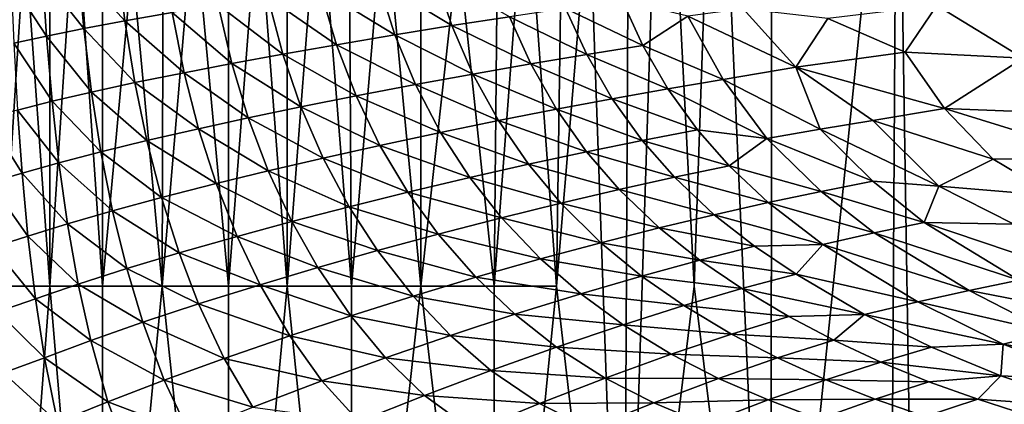
# Model space of a CAD drawing. Extents: x -513 to 513, y -224 to 236.
# Drawn here: x -303 to -216, y -66 to -32 of the extents above; entities that cross this region are included whole.
import ezdxf

# ---------------------------------------------------------------- set-up
doc = ezdxf.new("R2010")
doc.units = 0
doc.header["$MEASUREMENT"] = 0
doc.layers.get('0').update_dxf_attribs({"linetype": 'CONTINUOUS'})

msp = doc.modelspace()

# ---------------------------------------------------------------- linework, layer by layer
for points in [[(-304.624, -55.125, -107), (-304.624, 0, -107), (-302.686, -24.301, -109.009)], [(-276.751, -18.845, -124.504), (-274.197, 0, -125.233), (-273.856, -55.125, -125.323)], [(-273.856, -55.125, -125.323), (-274.197, 0, -125.233), (-270.959, -21.237, -126.015)], [(-264.456, -25.322, -127.164), (-260.742, 0, -127.636), (-261.275, -55.125, -127.574)], [(-261.275, -55.125, -127.574), (-260.742, 0, -127.636), (-258.471, -18.137, -127.878)], [(-255.769, -55.129, -128.128), (-258.471, -18.137, -127.878), (-254.96, 0, -128.197)], [(-252.893, -20.672, -128.362), (-255.769, -55.129, -128.128), (-254.96, 0, -128.197)], [(-252.893, -20.672, -128.362), (-249.327, 0, -128.616), (-249.863, -106.364, -128.577)], [(-249.863, -106.364, -128.577), (-249.327, 0, -128.616), (-246.449, 0, -128.799)], [(-243.616, -55.125, -128.963), (-249.863, -106.364, -128.577), (-246.449, 0, -128.799)], [(-246.449, 0, -128.799), (-241.697, 0, -129.07), (-243.616, -55.125, -128.963)], [(-236.817, -109.653, -129.312), (-243.616, -55.125, -128.963), (-241.697, 0, -129.07)], [(-241.697, 0, -129.07), (-236.785, 0, -129.318), (-236.817, -109.653, -129.312)], [(-293.217, -26.632, -116.735), (-290.411, -0.001, -118.492), (-290.569, -55.125, -118.398)], [(-290.569, -55.125, -118.398), (-290.411, -0.001, -118.492), (-287.767, -22.08, -119.966)], [(-236.817, -108.474, -129.317), (-236.785, 0, -129.319), (-225.698, 0, -129.819)], [(-226.376, -110.25, -129.788), (-236.817, -108.474, -129.317), (-225.698, 0, -129.819)], [(-222.238, -220.5, -129.962), (-226.376, -110.25, -129.788), (-225.698, 0, -129.819)], [(-222.238, -220.5, -129.962), (-225.698, 0, -129.819), (-211.221, 0, -130.399)], [(-209.977, -220.5, -130.446), (-222.238, -220.5, -129.962), (-211.221, 0, -130.399)], [(-300.482, -55.122, -111.093), (-302.686, -24.301, -109.009), (-300.482, -13.781, -111.093)], [(-298.21, -20.419, -113.047), (-300.482, -55.122, -111.093), (-300.482, -13.781, -111.093)], [(-298.21, -20.419, -113.047), (-295.812, -13.783, -114.914), (-295.812, -55.125, -114.913)], [(-295.812, -55.125, -114.913), (-295.812, -13.783, -114.914), (-293.217, -26.632, -116.735)], [(-284.719, -55.124, -121.465), (-287.767, -22.08, -119.966), (-284.719, -13.781, -121.465)], [(-282.081, -21.327, -122.609), (-284.719, -55.124, -121.465), (-284.719, -13.781, -121.465)], [(-282.081, -21.327, -122.609), (-279.53, -13.778, -123.579), (-279.53, -55.125, -123.579)], [(-279.53, -55.125, -123.579), (-279.53, -13.778, -123.579), (-276.751, -18.845, -124.504)], [(-270.959, -21.237, -126.015), (-267.733, -13.778, -126.643), (-267.733, -55.125, -126.643)], [(-267.733, -55.125, -126.643), (-267.733, -13.778, -126.643), (-264.456, -25.322, -127.164)], [(-255.769, -55.129, -128.128), (-261.275, -55.125, -127.574), (-258.471, -18.137, -127.878)], [(-273.856, -55.125, -125.323), (-279.53, -55.125, -123.579), (-276.751, -18.845, -124.504)], [(-295.812, -55.125, -114.913), (-300.482, -55.122, -111.093), (-298.21, -20.419, -113.047)], [(-249.863, -106.364, -128.577), (-255.769, -55.129, -128.128), (-252.893, -20.672, -128.362)], [(-279.53, -55.125, -123.579), (-284.719, -55.124, -121.465), (-282.081, -21.327, -122.609)], [(-267.733, -55.125, -126.643), (-273.856, -55.125, -125.323), (-270.959, -21.237, -126.015)], [(-284.719, -55.124, -121.465), (-290.569, -55.125, -118.398), (-287.767, -22.08, -119.966)], [(-300.482, -55.122, -111.093), (-304.624, -55.125, -107), (-302.686, -24.301, -109.009)], [(-261.275, -55.125, -127.574), (-267.733, -55.125, -126.643), (-264.456, -25.322, -127.164)], [(-297.954, -27.248, -96.474), (-293.839, -31.737, -100.282), (-294.446, -26.69, -100.189)], [(-290.569, -55.125, -118.398), (-295.812, -55.125, -114.913), (-293.217, -26.632, -116.735)], [(-294.446, -26.69, -100.189), (-293.839, -31.737, -100.282), (-289.679, -31.011, -103.79)], [(-303.872, -28.316, -88.018), (-300.767, -33.084, -92.522), (-301.112, -27.795, -92.416)], [(-301.112, -27.795, -92.416), (-297.478, -32.417, -96.579), (-297.954, -27.248, -96.474)], [(-301.112, -27.795, -92.416), (-300.767, -33.084, -92.522), (-297.478, -32.417, -96.579)], [(-297.954, -27.248, -96.474), (-297.478, -32.417, -96.579), (-293.839, -31.737, -100.282)], [(-271.542, -28.22, -113.186), (-265.005, -32.165, -114.525), (-266.562, -27.53, -114.529)], [(-266.562, -27.53, -114.529), (-265.005, -32.165, -114.525), (-259.908, -31.376, -115.491)], [(-303.872, -28.316, -88.018), (-303.649, -33.72, -88.104), (-300.767, -33.084, -92.522)], [(-276.61, -28.953, -111.336), (-270.025, -32.976, -113.193), (-271.542, -28.22, -113.186)], [(-271.542, -28.22, -113.186), (-270.025, -32.976, -113.193), (-265.005, -32.165, -114.525)], [(-281.25, -29.653, -109.162), (-275.169, -33.844, -111.359), (-276.61, -28.953, -111.336)], [(-276.61, -28.953, -111.336), (-275.169, -33.844, -111.359), (-270.025, -32.976, -113.193)], [(-289.679, -31.011, -103.79), (-284.418, -35.505, -106.694), (-285.625, -30.342, -106.629)], [(-285.625, -30.342, -106.629), (-279.913, -34.678, -109.204), (-281.25, -29.653, -109.162)], [(-285.625, -30.342, -106.629), (-284.418, -35.505, -106.694), (-279.913, -34.678, -109.204)], [(-281.25, -29.653, -109.162), (-279.913, -34.678, -109.204), (-275.169, -33.844, -111.359)], [(-254.961, -30.645, -116.157), (-248.152, -33.919, -116.646), (-249.979, -29.944, -116.657)], [(-249.979, -29.944, -116.657), (-248.152, -33.919, -116.646), (-244.192, -31.331, -117.044)], [(-231.837, -31.548, -117.746), (-225.006, -34.491, -117.992), (-222.221, -30.391, -118.221)], [(-222.221, -30.391, -118.221), (-225.006, -34.491, -117.992), (-214.595, -35.024, -118.437)], [(-222.221, -30.391, -118.221), (-214.595, -35.024, -118.437), (-209.889, -30.87, -118.729)], [(-293.839, -31.737, -100.282), (-288.623, -36.312, -103.876), (-289.679, -31.011, -103.79)], [(-289.679, -31.011, -103.79), (-288.623, -36.312, -103.876), (-284.418, -35.505, -106.694)], [(-259.908, -31.376, -115.491), (-253.104, -34.707, -116.146), (-254.961, -30.645, -116.157)], [(-254.961, -30.645, -116.157), (-253.104, -34.707, -116.146), (-248.152, -33.919, -116.646)], [(-244.192, -31.331, -117.044), (-234.642, -35.836, -117.465), (-239.288, -30.69, -117.369)], [(-239.288, -30.69, -117.369), (-234.642, -35.836, -117.465), (-231.837, -31.548, -117.746)], [(-297.478, -32.417, -96.579), (-292.969, -37.191, -100.389), (-293.839, -31.737, -100.282)], [(-293.839, -31.737, -100.282), (-292.969, -37.191, -100.389), (-288.623, -36.312, -103.876)], [(-265.005, -32.165, -114.525), (-258.039, -35.532, -115.481), (-259.908, -31.376, -115.491)], [(-259.908, -31.376, -115.491), (-258.039, -35.532, -115.481), (-253.104, -34.707, -116.146)], [(-248.152, -33.919, -116.646), (-241.075, -36.924, -117.029), (-244.192, -31.331, -117.044)], [(-244.192, -31.331, -117.044), (-241.075, -36.924, -117.029), (-234.642, -35.836, -117.465)], [(-231.837, -31.548, -117.746), (-234.642, -35.836, -117.465), (-225.006, -34.491, -117.992)], [(-300.767, -33.084, -92.522), (-296.794, -38.018, -96.7), (-297.478, -32.417, -96.579)], [(-297.478, -32.417, -96.579), (-296.794, -38.018, -96.7), (-292.969, -37.191, -100.389)], [(-275.169, -33.844, -111.359), (-268.213, -37.356, -113.2), (-270.025, -32.976, -113.193)], [(-270.025, -32.976, -113.193), (-263.148, -36.428, -114.522), (-265.005, -32.165, -114.525)], [(-270.025, -32.976, -113.193), (-268.213, -37.356, -113.2), (-263.148, -36.428, -114.522)], [(-265.005, -32.165, -114.525), (-263.148, -36.428, -114.522), (-258.039, -35.532, -115.481)], [(-303.649, -33.72, -88.104), (-300.27, -38.83, -92.643), (-300.767, -33.084, -92.522)], [(-303.649, -33.72, -88.104), (-303.325, -39.605, -88.2), (-300.27, -38.83, -92.643)], [(-300.767, -33.084, -92.522), (-300.27, -38.83, -92.643), (-296.794, -38.018, -96.7)], [(-279.913, -34.678, -109.204), (-273.446, -38.358, -111.382), (-275.169, -33.844, -111.359)], [(-275.169, -33.844, -111.359), (-273.446, -38.358, -111.382), (-268.213, -37.356, -113.2)], [(-284.418, -35.505, -106.694), (-278.312, -39.328, -109.248), (-279.913, -34.678, -109.204)], [(-279.913, -34.678, -109.204), (-278.312, -39.328, -109.248), (-273.446, -38.358, -111.382)], [(-258.039, -35.532, -115.481), (-250.851, -38.607, -116.135), (-253.104, -34.707, -116.146)], [(-253.104, -34.707, -116.146), (-245.934, -37.737, -116.635), (-248.152, -33.919, -116.646)], [(-253.104, -34.707, -116.146), (-250.851, -38.607, -116.135), (-245.934, -37.737, -116.635)], [(-248.152, -33.919, -116.646), (-245.934, -37.737, -116.635), (-241.075, -36.924, -117.029)], [(-234.642, -35.836, -117.465), (-221.542, -39.47, -117.984), (-225.006, -34.491, -117.992)], [(-225.006, -34.491, -117.992), (-221.542, -39.47, -117.984), (-214.595, -35.024, -118.437)], [(-288.623, -36.312, -103.876), (-282.971, -40.296, -106.758), (-284.418, -35.505, -106.694)], [(-284.418, -35.505, -106.694), (-282.971, -40.296, -106.758), (-278.312, -39.328, -109.248)], [(-263.148, -36.428, -114.522), (-255.77, -39.523, -115.472), (-258.039, -35.532, -115.481)], [(-258.039, -35.532, -115.481), (-255.77, -39.523, -115.472), (-250.851, -38.607, -116.135)], [(-221.542, -39.47, -117.984), (-205.149, -40.102, -118.67), (-214.595, -35.024, -118.437)], [(-292.969, -37.191, -100.389), (-287.354, -41.249, -103.962), (-288.623, -36.312, -103.876)], [(-288.623, -36.312, -103.876), (-287.354, -41.249, -103.962), (-282.971, -40.296, -106.758)], [(-268.213, -37.356, -113.2), (-260.893, -40.525, -114.518), (-263.148, -36.428, -114.522)], [(-263.148, -36.428, -114.522), (-260.893, -40.525, -114.518), (-255.77, -39.523, -115.472)], [(-241.075, -36.924, -117.029), (-232.512, -41.289, -117.344), (-234.642, -35.836, -117.465)], [(-234.642, -35.836, -117.465), (-227.86, -40.517, -117.631), (-221.542, -39.47, -117.984)], [(-234.642, -35.836, -117.465), (-232.512, -41.289, -117.344), (-227.86, -40.517, -117.631)], [(-296.794, -38.018, -96.7), (-291.92, -42.292, -100.495), (-292.969, -37.191, -100.389)], [(-292.969, -37.191, -100.389), (-291.92, -42.292, -100.495), (-287.354, -41.249, -103.962)], [(-245.934, -37.737, -116.635), (-237.224, -42.112, -117.014), (-241.075, -36.924, -117.029)], [(-241.075, -36.924, -117.029), (-237.224, -42.112, -117.014), (-232.512, -41.289, -117.344)], [(-300.27, -38.83, -92.643), (-295.967, -43.278, -96.818), (-296.794, -38.018, -96.7)], [(-296.794, -38.018, -96.7), (-295.967, -43.278, -96.818), (-291.92, -42.292, -100.495)], [(-273.446, -38.358, -111.382), (-266.011, -41.573, -113.207), (-268.213, -37.356, -113.2)], [(-268.213, -37.356, -113.2), (-266.011, -41.573, -113.207), (-260.893, -40.525, -114.518)], [(-250.851, -38.607, -116.135), (-243.338, -41.336, -116.623), (-245.934, -37.737, -116.635)], [(-245.934, -37.737, -116.635), (-243.338, -41.336, -116.623), (-237.224, -42.112, -117.014)], [(-303.325, -39.605, -88.2), (-299.663, -44.248, -92.76), (-300.27, -38.83, -92.643)], [(-300.27, -38.83, -92.643), (-299.663, -44.248, -92.76), (-295.967, -43.278, -96.818)], [(-278.312, -39.328, -109.248), (-271.348, -42.715, -111.407), (-273.446, -38.358, -111.382)], [(-273.446, -38.358, -111.382), (-271.348, -42.715, -111.407), (-266.011, -41.573, -113.207)], [(-255.77, -39.523, -115.472), (-248.212, -42.281, -116.123), (-250.851, -38.607, -116.135)], [(-250.851, -38.607, -116.135), (-248.212, -42.281, -116.123), (-243.338, -41.336, -116.623)], [(-305.994, -40.283, -83.15), (-302.923, -45.171, -88.292), (-303.325, -39.605, -88.2)], [(-303.325, -39.605, -88.2), (-302.923, -45.171, -88.292), (-299.663, -44.248, -92.76)], [(-282.971, -40.296, -106.758), (-276.359, -43.834, -109.293), (-278.312, -39.328, -109.248)], [(-278.312, -39.328, -109.248), (-276.359, -43.834, -109.293), (-271.348, -42.715, -111.407)], [(-260.893, -40.525, -114.518), (-253.113, -43.283, -115.462), (-255.77, -39.523, -115.472)], [(-255.77, -39.523, -115.472), (-253.113, -43.283, -115.462), (-248.212, -42.281, -116.123)], [(-227.86, -40.517, -117.631), (-217.231, -43.933, -117.979), (-221.542, -39.47, -117.984)], [(-221.542, -39.47, -117.984), (-217.231, -43.933, -117.979), (-207.349, -43.837, -118.422)], [(-221.542, -39.47, -117.984), (-207.349, -43.837, -118.422), (-205.149, -40.102, -118.67)], [(-305.994, -40.283, -83.15), (-305.775, -45.981, -83.19), (-302.923, -45.171, -88.292)], [(-287.354, -41.249, -103.962), (-281.201, -44.96, -106.826), (-282.971, -40.296, -106.758)], [(-282.971, -40.296, -106.758), (-281.201, -44.96, -106.826), (-276.359, -43.834, -109.293)], [(-266.011, -41.573, -113.207), (-258.251, -44.388, -114.514), (-260.893, -40.525, -114.518)], [(-260.893, -40.525, -114.518), (-258.251, -44.388, -114.514), (-253.113, -43.283, -115.462)], [(-232.512, -41.289, -117.344), (-222.023, -46.303, -117.615), (-227.86, -40.517, -117.631)], [(-227.86, -40.517, -117.631), (-222.023, -46.303, -117.615), (-217.231, -43.933, -117.979)], [(-291.92, -42.292, -100.495), (-285.797, -46.077, -104.051), (-287.354, -41.249, -103.962)], [(-287.354, -41.249, -103.962), (-285.797, -46.077, -104.051), (-281.201, -44.96, -106.826)], [(-271.348, -42.715, -111.407), (-263.428, -45.559, -113.214), (-266.011, -41.573, -113.207)], [(-266.011, -41.573, -113.207), (-263.428, -45.559, -113.214), (-258.251, -44.388, -114.514)], [(-248.212, -42.281, -116.123), (-240.536, -44.52, -116.613), (-243.338, -41.336, -116.623)], [(-243.338, -41.336, -116.623), (-240.536, -44.52, -116.613), (-237.224, -42.112, -117.014)], [(-237.224, -42.112, -117.014), (-227.848, -45.876, -117.332), (-232.512, -41.289, -117.344)], [(-232.512, -41.289, -117.344), (-227.848, -45.876, -117.332), (-222.023, -46.303, -117.615)], [(-295.967, -43.278, -96.818), (-290.625, -47.31, -100.604), (-291.92, -42.292, -100.495)], [(-291.92, -42.292, -100.495), (-290.625, -47.31, -100.604), (-285.797, -46.077, -104.051)], [(-253.113, -43.283, -115.462), (-245.365, -45.529, -116.112), (-248.212, -42.281, -116.123)], [(-248.212, -42.281, -116.123), (-245.365, -45.529, -116.112), (-240.536, -44.52, -116.613)], [(-240.536, -44.52, -116.613), (-232.421, -46.775, -116.999), (-237.224, -42.112, -117.014)], [(-237.224, -42.112, -117.014), (-232.421, -46.775, -116.999), (-227.848, -45.876, -117.332)], [(-299.663, -44.248, -92.76), (-294.938, -48.479, -96.939), (-295.967, -43.278, -96.818)], [(-295.967, -43.278, -96.818), (-294.938, -48.479, -96.939), (-290.625, -47.31, -100.604)], [(-276.359, -43.834, -109.293), (-268.883, -46.852, -111.432), (-271.348, -42.715, -111.407)], [(-271.348, -42.715, -111.407), (-268.883, -46.852, -111.432), (-263.428, -45.559, -113.214)], [(-258.251, -44.388, -114.514), (-250.244, -46.607, -115.452), (-253.113, -43.283, -115.462)], [(-253.113, -43.283, -115.462), (-250.244, -46.607, -115.452), (-245.365, -45.529, -116.112)], [(-302.923, -45.171, -88.292), (-298.899, -49.631, -92.879), (-299.663, -44.248, -92.76)], [(-299.663, -44.248, -92.76), (-298.899, -49.631, -92.879), (-294.938, -48.479, -96.939)], [(-281.201, -44.96, -106.826), (-274.057, -48.133, -109.339), (-276.359, -43.834, -109.293)], [(-276.359, -43.834, -109.293), (-274.057, -48.133, -109.339), (-268.883, -46.852, -111.432)], [(-222.023, -46.303, -117.615), (-211.789, -47.154, -118.05), (-217.231, -43.933, -117.979)], [(-217.231, -43.933, -117.979), (-211.789, -47.154, -118.05), (-207.349, -43.837, -118.422)], [(-305.775, -45.981, -83.19), (-302.406, -50.729, -88.386), (-302.923, -45.171, -88.292)], [(-302.923, -45.171, -88.292), (-302.406, -50.729, -88.386), (-298.899, -49.631, -92.879)], [(-285.797, -46.077, -104.051), (-279.107, -49.437, -106.894), (-281.201, -44.96, -106.826)], [(-281.201, -44.96, -106.826), (-279.107, -49.437, -106.894), (-274.057, -48.133, -109.339)], [(-263.428, -45.559, -113.214), (-255.395, -47.81, -114.51), (-258.251, -44.388, -114.514)], [(-258.251, -44.388, -114.514), (-255.395, -47.81, -114.51), (-250.244, -46.607, -115.452)], [(-245.365, -45.529, -116.112), (-237.083, -47.755, -116.601), (-240.536, -44.52, -116.613)], [(-240.536, -44.52, -116.613), (-237.083, -47.755, -116.601), (-232.421, -46.775, -116.999)], [(-305.775, -45.981, -83.19), (-305.48, -51.692, -83.23), (-302.406, -50.729, -88.386)], [(-268.883, -46.852, -111.432), (-260.631, -49.101, -113.222), (-263.428, -45.559, -113.214)], [(-263.428, -45.559, -113.214), (-260.631, -49.101, -113.222), (-255.395, -47.81, -114.51)], [(-250.244, -46.607, -115.452), (-241.856, -48.826, -116.1), (-245.365, -45.529, -116.112)], [(-245.365, -45.529, -116.112), (-241.856, -48.826, -116.1), (-237.083, -47.755, -116.601)], [(-232.421, -46.775, -116.999), (-223.342, -49.509, -117.316), (-227.848, -45.876, -117.332)], [(-227.848, -45.876, -117.332), (-223.342, -49.509, -117.316), (-222.023, -46.303, -117.615)], [(-290.625, -47.31, -100.604), (-283.946, -50.741, -104.141), (-285.797, -46.077, -104.051)], [(-285.797, -46.077, -104.051), (-283.946, -50.741, -104.141), (-279.107, -49.437, -106.894)], [(-274.057, -48.133, -109.339), (-266.205, -50.546, -111.456), (-268.883, -46.852, -111.432)], [(-268.883, -46.852, -111.432), (-266.205, -50.546, -111.456), (-260.631, -49.101, -113.222)], [(-255.395, -47.81, -114.51), (-246.707, -49.984, -115.442), (-250.244, -46.607, -115.452)], [(-250.244, -46.607, -115.452), (-246.707, -49.984, -115.442), (-241.856, -48.826, -116.1)], [(-237.083, -47.755, -116.601), (-227.751, -50.425, -116.985), (-232.421, -46.775, -116.999)], [(-232.421, -46.775, -116.999), (-227.751, -50.425, -116.985), (-223.342, -49.509, -117.316)], [(-223.342, -49.509, -117.316), (-215.417, -49.652, -117.711), (-222.023, -46.303, -117.615)], [(-222.023, -46.303, -117.615), (-215.417, -49.652, -117.711), (-211.789, -47.154, -118.05)], [(-294.938, -48.479, -96.939), (-289.073, -52.192, -100.714), (-290.625, -47.31, -100.604)], [(-290.625, -47.31, -100.604), (-289.073, -52.192, -100.714), (-283.946, -50.741, -104.141)], [(-241.856, -48.826, -116.1), (-232.279, -51.443, -116.587), (-237.083, -47.755, -116.601)], [(-237.083, -47.755, -116.601), (-232.279, -51.443, -116.587), (-227.751, -50.425, -116.985)], [(-298.899, -49.631, -92.879), (-293.69, -53.575, -97.06), (-294.938, -48.479, -96.939)], [(-294.938, -48.479, -96.939), (-293.69, -53.575, -97.06), (-289.073, -52.192, -100.714)], [(-279.107, -49.437, -106.894), (-271.547, -51.997, -109.383), (-274.057, -48.133, -109.339)], [(-274.057, -48.133, -109.339), (-271.547, -51.997, -109.383), (-266.205, -50.546, -111.456)], [(-260.631, -49.101, -113.222), (-251.867, -51.293, -114.506), (-255.395, -47.81, -114.51)], [(-255.395, -47.81, -114.51), (-251.867, -51.293, -114.506), (-246.707, -49.984, -115.442)], [(-283.946, -50.741, -104.141), (-276.812, -53.491, -106.959), (-279.107, -49.437, -106.894)], [(-279.107, -49.437, -106.894), (-276.812, -53.491, -106.959), (-271.547, -51.997, -109.383)], [(-266.205, -50.546, -111.456), (-257.168, -52.721, -113.229), (-260.631, -49.101, -113.222)], [(-260.631, -49.101, -113.222), (-257.168, -52.721, -113.229), (-251.867, -51.293, -114.506)], [(-246.707, -49.984, -115.442), (-238.299, -51.609, -116.089), (-241.856, -48.826, -116.1)], [(-241.856, -48.826, -116.1), (-238.299, -51.609, -116.089), (-232.279, -51.443, -116.587)], [(-227.751, -50.425, -116.985), (-214.975, -54.607, -117.313), (-223.342, -49.509, -117.316)], [(-223.342, -49.509, -117.316), (-214.975, -54.607, -117.313), (-210.668, -53.764, -117.614)], [(-223.342, -49.509, -117.316), (-210.668, -53.764, -117.614), (-215.417, -49.652, -117.711)], [(-302.406, -50.729, -88.386), (-297.957, -54.941, -92.998), (-298.899, -49.631, -92.879)], [(-298.899, -49.631, -92.879), (-297.957, -54.941, -92.998), (-293.69, -53.575, -97.06)], [(-251.867, -51.293, -114.506), (-243.116, -52.835, -115.433), (-246.707, -49.984, -115.442)], [(-246.707, -49.984, -115.442), (-243.116, -52.835, -115.433), (-238.299, -51.609, -116.089)], [(-305.48, -51.692, -83.23), (-301.749, -56.24, -88.479), (-302.406, -50.729, -88.386)], [(-302.406, -50.729, -88.386), (-301.749, -56.24, -88.479), (-297.957, -54.941, -92.998)], [(-289.073, -52.192, -100.714), (-281.901, -54.998, -104.225), (-283.946, -50.741, -104.141)], [(-283.946, -50.741, -104.141), (-281.901, -54.998, -104.225), (-276.812, -53.491, -106.959)], [(-271.547, -51.997, -109.383), (-262.874, -54.348, -111.482), (-266.205, -50.546, -111.456)], [(-266.205, -50.546, -111.456), (-262.874, -54.348, -111.482), (-257.168, -52.721, -113.229)], [(-232.279, -51.443, -116.587), (-219.358, -55.521, -116.971), (-227.751, -50.425, -116.985)], [(-227.751, -50.425, -116.985), (-219.358, -55.521, -116.971), (-214.975, -54.607, -117.313)], [(-305.48, -51.692, -83.23), (-305.081, -57.382, -83.271), (-301.749, -56.24, -88.479)], [(-276.812, -53.491, -106.959), (-268.405, -56.006, -109.429), (-271.547, -51.997, -109.383)], [(-271.547, -51.997, -109.383), (-268.405, -56.006, -109.429), (-262.874, -54.348, -111.482)], [(-257.168, -52.721, -113.229), (-248.275, -54.241, -114.502), (-251.867, -51.293, -114.506)], [(-251.867, -51.293, -114.506), (-248.275, -54.241, -114.502), (-243.116, -52.835, -115.433)], [(-243.116, -52.835, -115.433), (-234.635, -54.062, -116.079), (-238.299, -51.609, -116.089)], [(-238.299, -51.609, -116.089), (-234.635, -54.062, -116.079), (-232.279, -51.443, -116.587)], [(-234.635, -54.062, -116.079), (-223.88, -56.516, -116.565), (-232.279, -51.443, -116.587)], [(-232.279, -51.443, -116.587), (-223.88, -56.516, -116.565), (-219.358, -55.521, -116.971)], [(-293.69, -53.575, -97.06), (-287.339, -56.688, -100.817), (-289.073, -52.192, -100.714)], [(-289.073, -52.192, -100.714), (-287.339, -56.688, -100.817), (-281.901, -54.998, -104.225)], [(-262.874, -54.348, -111.482), (-253.623, -55.801, -113.236), (-257.168, -52.721, -113.229)], [(-257.168, -52.721, -113.229), (-253.623, -55.801, -113.236), (-248.275, -54.241, -114.502)], [(-248.275, -54.241, -114.502), (-239.403, -55.347, -115.424), (-243.116, -52.835, -115.433)], [(-243.116, -52.835, -115.433), (-239.403, -55.347, -115.424), (-234.635, -54.062, -116.079)], [(-297.957, -54.941, -92.998), (-292.273, -58.307, -97.175), (-293.69, -53.575, -97.06)], [(-293.69, -53.575, -97.06), (-292.273, -58.307, -97.175), (-287.339, -56.688, -100.817)], [(-281.901, -54.998, -104.225), (-273.912, -57.735, -107.028), (-276.812, -53.491, -106.959)], [(-276.812, -53.491, -106.959), (-273.912, -57.735, -107.028), (-268.405, -56.006, -109.429)], [(-268.405, -56.006, -109.429), (-259.436, -57.606, -111.505), (-262.874, -54.348, -111.482)], [(-262.874, -54.348, -111.482), (-259.436, -57.606, -111.505), (-253.623, -55.801, -113.236)], [(-253.623, -55.801, -113.236), (-244.539, -56.84, -114.499), (-248.275, -54.241, -114.502)], [(-248.275, -54.241, -114.502), (-244.539, -56.84, -114.499), (-239.403, -55.347, -115.424)], [(-239.403, -55.347, -115.424), (-228.589, -57.611, -116.061), (-234.635, -54.062, -116.079)], [(-234.635, -54.062, -116.079), (-228.589, -57.611, -116.061), (-223.88, -56.516, -116.565)], [(-219.358, -55.521, -116.971), (-209.984, -57.327, -117.298), (-214.975, -54.607, -117.313)], [(-300.482, -55.122, -111.093), (-304.624, -110.25, -107), (-304.624, -55.125, -107)], [(-304.624, -110.25, -107), (-300.482, -55.122, -111.093), (-295.812, -110.25, -114.913)], [(-301.749, -56.24, -88.479), (-296.859, -59.908, -93.11), (-297.957, -54.941, -92.998)], [(-295.812, -55.125, -114.913), (-295.812, -110.25, -114.913), (-300.482, -55.122, -111.093)], [(-297.957, -54.941, -92.998), (-296.859, -59.908, -93.11), (-292.273, -58.307, -97.175)], [(-295.812, -110.25, -114.913), (-295.812, -55.125, -114.913), (-290.569, -55.125, -118.398)], [(-284.719, -110.25, -121.465), (-295.812, -110.25, -114.913), (-290.569, -55.125, -118.398)], [(-290.569, -55.125, -118.398), (-284.719, -55.124, -121.465), (-284.719, -110.25, -121.465)], [(-287.339, -56.688, -100.817), (-279.286, -59.498, -104.317), (-281.901, -54.998, -104.225)], [(-284.719, -110.25, -121.465), (-284.719, -55.124, -121.465), (-279.53, -55.125, -123.579)], [(-273.856, -110.25, -125.323), (-284.719, -110.25, -121.465), (-279.53, -55.125, -123.579)], [(-281.901, -54.998, -104.225), (-279.286, -59.498, -104.317), (-273.912, -57.735, -107.028)], [(-279.53, -55.125, -123.579), (-273.856, -55.125, -125.323), (-273.856, -110.25, -125.323)], [(-273.856, -110.25, -125.323), (-273.856, -55.125, -125.323), (-267.733, -55.125, -126.643)], [(-261.275, -110.25, -127.574), (-273.856, -110.25, -125.323), (-267.733, -55.125, -126.643)], [(-267.733, -55.125, -126.643), (-261.275, -55.125, -127.574), (-261.275, -110.25, -127.574)], [(-261.275, -110.25, -127.574), (-261.275, -55.125, -127.574), (-255.769, -55.129, -128.128)], [(-249.863, -106.364, -128.577), (-261.275, -110.25, -127.574), (-255.769, -55.129, -128.128)], [(-249.863, -106.364, -128.577), (-243.616, -55.125, -128.963), (-236.817, -109.653, -129.312)], [(-244.539, -56.84, -114.499), (-235.273, -57.786, -115.416), (-239.403, -55.347, -115.424)], [(-239.403, -55.347, -115.424), (-235.273, -57.786, -115.416), (-228.589, -57.611, -116.061)], [(-223.88, -56.516, -116.565), (-212.162, -59.197, -116.953), (-219.358, -55.521, -116.971)], [(-219.358, -55.521, -116.971), (-212.162, -59.197, -116.953), (-209.984, -57.327, -117.298)], [(-305.081, -57.382, -83.271), (-300.953, -61.431, -88.567), (-301.749, -56.24, -88.479)], [(-301.749, -56.24, -88.479), (-300.953, -61.431, -88.567), (-296.859, -59.908, -93.11)], [(-273.912, -57.735, -107.028), (-265.125, -59.473, -109.472), (-268.405, -56.006, -109.429)], [(-268.405, -56.006, -109.429), (-265.125, -59.473, -109.472), (-259.436, -57.606, -111.505)], [(-259.436, -57.606, -111.505), (-249.899, -58.522, -113.242), (-253.623, -55.801, -113.236)], [(-253.623, -55.801, -113.236), (-249.899, -58.522, -113.242), (-244.539, -56.84, -114.499)], [(-292.273, -58.307, -97.175), (-285.082, -61.491, -100.93), (-287.339, -56.688, -100.817)], [(-287.339, -56.688, -100.817), (-285.082, -61.491, -100.93), (-279.286, -59.498, -104.317)], [(-249.899, -58.522, -113.242), (-240.337, -59.345, -114.495), (-244.539, -56.84, -114.499)], [(-244.539, -56.84, -114.499), (-240.337, -59.345, -114.495), (-235.273, -57.786, -115.416)], [(-228.589, -57.611, -116.061), (-216.362, -60.227, -116.548), (-223.88, -56.516, -116.565)], [(-223.88, -56.516, -116.565), (-216.362, -60.227, -116.548), (-212.162, -59.197, -116.953)], [(-305.081, -57.382, -83.271), (-304.561, -62.771, -83.309), (-300.953, -61.431, -88.567)], [(-279.286, -59.498, -104.317), (-270.84, -61.442, -107.091), (-273.912, -57.735, -107.028)], [(-273.912, -57.735, -107.028), (-270.84, -61.442, -107.091), (-265.125, -59.473, -109.472)], [(-265.125, -59.473, -109.472), (-255.772, -60.499, -111.527), (-259.436, -57.606, -111.505)], [(-259.436, -57.606, -111.505), (-255.772, -60.499, -111.527), (-249.899, -58.522, -113.242)], [(-240.337, -59.345, -114.495), (-231.309, -59.878, -115.408), (-235.273, -57.786, -115.416)], [(-235.273, -57.786, -115.416), (-231.309, -59.878, -115.408), (-228.589, -57.611, -116.061)], [(-231.309, -59.878, -115.408), (-222.674, -60.492, -116.05), (-228.589, -57.611, -116.061)], [(-228.589, -57.611, -116.061), (-222.674, -60.492, -116.05), (-216.362, -60.227, -116.548)], [(-296.859, -59.908, -93.11), (-290.382, -63.41, -97.3), (-292.273, -58.307, -97.175)], [(-292.273, -58.307, -97.175), (-290.382, -63.41, -97.3), (-285.082, -61.491, -100.93)], [(-255.772, -60.499, -111.527), (-245.641, -61.123, -113.249), (-249.899, -58.522, -113.242)], [(-249.899, -58.522, -113.242), (-245.641, -61.123, -113.249), (-240.337, -59.345, -114.495)], [(-300.953, -61.431, -88.567), (-295.342, -65.314, -93.234), (-296.859, -59.908, -93.11)], [(-296.859, -59.908, -93.11), (-295.342, -65.314, -93.234), (-290.382, -63.41, -97.3)], [(-285.082, -61.491, -100.93), (-276.462, -63.469, -104.401), (-279.286, -59.498, -104.317)], [(-279.286, -59.498, -104.317), (-276.462, -63.469, -104.401), (-270.84, -61.442, -107.091)], [(-270.84, -61.442, -107.091), (-261.561, -62.57, -109.512), (-265.125, -59.473, -109.472)], [(-265.125, -59.473, -109.472), (-261.561, -62.57, -109.512), (-255.772, -60.499, -111.527)], [(-245.641, -61.123, -113.249), (-236.268, -61.452, -114.492), (-240.337, -59.345, -114.495)], [(-240.337, -59.345, -114.495), (-236.268, -61.452, -114.492), (-231.309, -59.878, -115.408)], [(-236.268, -61.452, -114.492), (-227.161, -61.814, -115.4), (-231.309, -59.878, -115.408)], [(-231.309, -59.878, -115.408), (-227.161, -61.814, -115.4), (-222.674, -60.492, -116.05)], [(-216.362, -60.227, -116.548), (-204.151, -62.395, -116.938), (-212.162, -59.197, -116.953)], [(-261.561, -62.57, -109.512), (-251.477, -63.237, -111.549), (-255.772, -60.499, -111.527)], [(-255.772, -60.499, -111.527), (-251.477, -63.237, -111.549), (-245.641, -61.123, -113.249)], [(-227.161, -61.814, -115.4), (-216.553, -63.036, -116.036), (-222.674, -60.492, -116.05)], [(-222.674, -60.492, -116.05), (-216.553, -63.036, -116.036), (-216.362, -60.227, -116.548)], [(-216.553, -63.036, -116.036), (-208.155, -63.398, -116.532), (-216.362, -60.227, -116.548)], [(-216.362, -60.227, -116.548), (-208.155, -63.398, -116.532), (-204.151, -62.395, -116.938)], [(-304.561, -62.771, -83.309), (-299.793, -67.123, -88.664), (-300.953, -61.431, -88.567)], [(-300.953, -61.431, -88.567), (-299.793, -67.123, -88.664), (-295.342, -65.314, -93.234)], [(-290.382, -63.41, -97.3), (-282.572, -65.778, -101.033), (-285.082, -61.491, -100.93)], [(-285.082, -61.491, -100.93), (-282.572, -65.778, -101.033), (-276.462, -63.469, -104.401)], [(-276.462, -63.469, -104.401), (-267.417, -64.777, -107.151), (-270.84, -61.442, -107.091)], [(-270.84, -61.442, -107.091), (-267.417, -64.777, -107.151), (-261.561, -62.57, -109.512)], [(-251.477, -63.237, -111.549), (-241.465, -63.251, -113.255), (-245.641, -61.123, -113.249)], [(-245.641, -61.123, -113.249), (-241.465, -63.251, -113.255), (-236.268, -61.452, -114.492)], [(-241.465, -63.251, -113.255), (-232.01, -63.373, -114.489), (-236.268, -61.452, -114.492)], [(-236.268, -61.452, -114.492), (-232.01, -63.373, -114.489), (-227.161, -61.814, -115.4)], [(-232.01, -63.373, -114.489), (-222.913, -63.551, -115.392), (-227.161, -61.814, -115.4)], [(-227.161, -61.814, -115.4), (-222.913, -63.551, -115.392), (-216.553, -63.036, -116.036)], [(-304.561, -62.771, -83.309), (-303.733, -68.717, -83.351), (-299.793, -67.123, -88.664)], [(-295.342, -65.314, -93.234), (-288.199, -68.014, -97.415), (-290.382, -63.41, -97.3)], [(-290.382, -63.41, -97.3), (-288.199, -68.014, -97.415), (-282.572, -65.778, -101.033)], [(-267.417, -64.777, -107.151), (-257.255, -65.474, -109.553), (-261.561, -62.57, -109.512)], [(-261.561, -62.57, -109.512), (-257.255, -65.474, -109.553), (-251.477, -63.237, -111.549)], [(-257.255, -65.474, -109.553), (-247.185, -65.399, -111.57), (-251.477, -63.237, -111.549)], [(-251.477, -63.237, -111.549), (-247.185, -65.399, -111.57), (-241.465, -63.251, -113.255)], [(-247.185, -65.399, -111.57), (-237.09, -65.154, -113.261), (-241.465, -63.251, -113.255)], [(-241.465, -63.251, -113.255), (-237.09, -65.154, -113.261), (-232.01, -63.373, -114.489)], [(-237.09, -65.154, -113.261), (-227.653, -65.085, -114.486), (-232.01, -63.373, -114.489)], [(-232.01, -63.373, -114.489), (-227.653, -65.085, -114.486), (-222.913, -63.551, -115.392)], [(-222.913, -63.551, -115.392), (-218.596, -65.1, -115.385), (-216.553, -63.036, -116.036)], [(-218.596, -65.1, -115.385), (-208.029, -65.851, -116.02), (-216.553, -63.036, -116.036)], [(-216.553, -63.036, -116.036), (-208.029, -65.851, -116.02), (-208.155, -63.398, -116.532)], [(-282.572, -65.778, -101.033), (-273.215, -67.069, -104.48), (-276.462, -63.469, -104.401)], [(-276.462, -63.469, -104.401), (-273.215, -67.069, -104.48), (-267.417, -64.777, -107.151)], [(-227.653, -65.085, -114.486), (-218.596, -65.1, -115.385), (-222.913, -63.551, -115.392)], [(-273.215, -67.069, -104.48), (-263.126, -67.879, -107.214), (-267.417, -64.777, -107.151)], [(-267.417, -64.777, -107.151), (-263.126, -67.879, -107.214), (-257.255, -65.474, -109.553)], [(-247.185, -65.399, -111.57), (-242.681, -67.28, -111.59), (-237.09, -65.154, -113.261)], [(-242.681, -67.28, -111.59), (-232.619, -66.836, -113.267), (-237.09, -65.154, -113.261)], [(-237.09, -65.154, -113.261), (-232.619, -66.836, -113.267), (-227.653, -65.085, -114.486)], [(-232.619, -66.836, -113.267), (-223.231, -66.606, -114.483), (-227.653, -65.085, -114.486)], [(-227.653, -65.085, -114.486), (-223.231, -66.606, -114.483), (-218.596, -65.1, -115.385)], [(-223.231, -66.606, -114.483), (-214.228, -66.483, -115.378), (-218.596, -65.1, -115.385)], [(-218.596, -65.1, -115.385), (-214.228, -66.483, -115.378), (-208.029, -65.851, -116.02)], [(-299.793, -67.123, -88.664), (-293.497, -70.236, -93.347), (-295.342, -65.314, -93.234)], [(-295.342, -65.314, -93.234), (-293.497, -70.236, -93.347), (-288.199, -68.014, -97.415)], [(-263.126, -67.879, -107.214), (-252.855, -67.682, -109.591), (-257.255, -65.474, -109.553)], [(-257.255, -65.474, -109.553), (-252.855, -67.682, -109.591), (-247.185, -65.399, -111.57)], [(-252.855, -67.682, -109.591), (-242.681, -67.28, -111.59), (-247.185, -65.399, -111.57)]]:
    msp.add_3dface(points)

doc.saveas('drawing.dxf')
